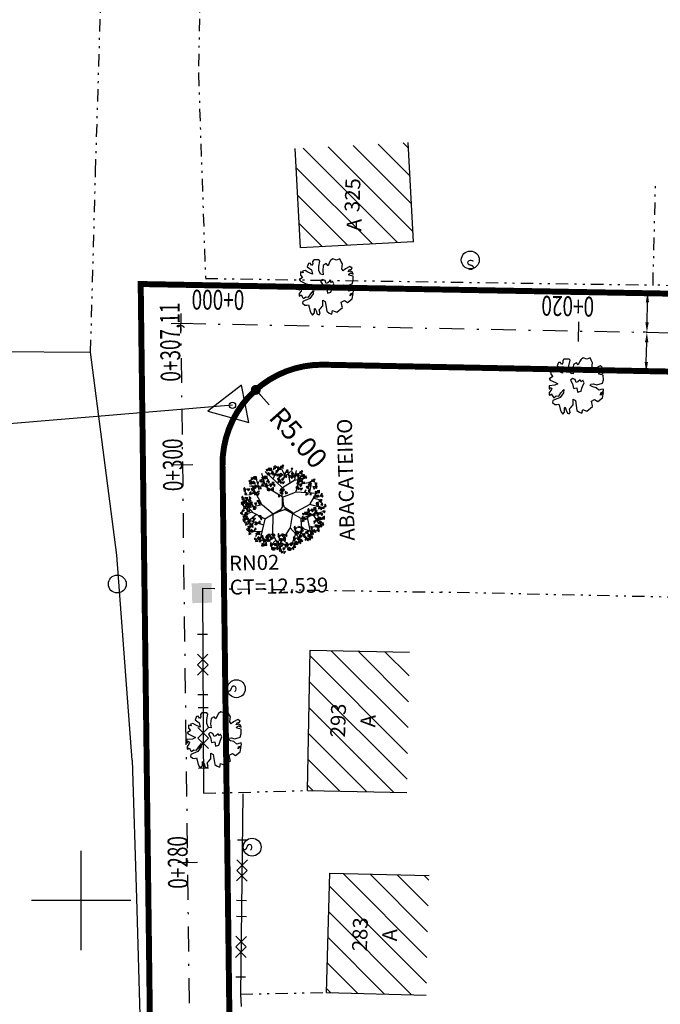
# Model space of a CAD drawing. Extents: x 4398 to 5537, y 4723 to 5915.
# Drawn here: x 4997 to 5029, y 5245 to 5294 of the extents above; entities that cross this region are included whole.
import ezdxf
from ezdxf.enums import TextEntityAlignment as Align

# ---------------------------------------------------------------- set-up
doc = ezdxf.new("R2010")
doc.units = 0
doc.header["$LTSCALE"] = 2.5
doc.header["$MEASUREMENT"] = 0
doc.linetypes.add('DASHDOT', pattern=[1, 0.5, -0.25, 0, -0.25])
doc.linetypes.add('DIVIDE2', pattern=[0.625, 0.25, -0.125, 0, -0.125, 0, -0.125])
doc.layers.get('0').update_dxf_attribs({"linetype": 'CONTINUOUS'})
doc.layers.get('DEFPOINTS').update_dxf_attribs({"linetype": 'CONTINUOUS'})
for name, color, linetype in [('503-BC-2$0$ARVORES', 3, 'CONTINUOUS'), ('503-BC-2$0$CEA', 7, '503-BC-2$0$CERCA'), ('503-BC-2$0$EA', 13, 'CONTINUOUS'), ('503-BC-2$0$GRA', 1, 'CONTINUOUS'), ('503-BC-2$0$MARCOS', 7, 'CONTINUOUS'), ('503-BC-2$0$MU', 11, 'DIVIDE2'), ('503-BC-2$0$MURO', 11, 'DIVIDE2'), ('503-BC-2$0$POSTES', 7, 'CONTINUOUS'), ('503-BC-2$0$PVS', 2, 'CONTINUOUS'), ('BLOCO-DE-CONCRETO', 14, 'CONTINUOUS'), ('COORD', 11, 'CONTINUOUS'), ('EXPROJ', 3, 'DASHDOT'), ('HACH-EA', 7, 'CONTINUOUS'), ('MEDIDAS', 1, 'CONTINUOUS'), ('MFPROJ', 6, 'CONTINUOUS'), ('STALBL', 2, 'CONTINUOUS'), ('TEXTO', 1, 'CONTINUOUS'), ('TXT', 7, 'CONTINUOUS')]:
    doc.layers.add(name, color=color, linetype=linetype)
doc.styles.add('2MM', font='simplex.shx', dxfattribs={"height": 0.4})
doc.styles.add('503-BC-2$0$R', font='ROMANS.SHX', dxfattribs={"height": 0.75})
doc.styles.add('503-BC-2$0$R6', font='ROMANS.SHX', dxfattribs={"height": 0.75})
doc.styles.add('503-BC-2$0$STANDARD', font='txt')
doc.styles.add('SN0', font='ROMAND', dxfattribs={"width": 4e-06})
doc.styles.get("Standard").update_dxf_attribs({"font": 'simplex.shx'})
doc.linetypes.add('503-BC-2$0$CERCA', pattern='A,0.34,-0.05,["X",503-BC-2$0$STANDARD,S=0.1,R=0,X=-0.05,Y=-0.05],-0.05', length=0.44)
doc.dimstyles.get("Standard").update_dxf_attribs({"dimtxt": 0.18, "dimasz": 0.18, "dimexe": 0.18, "dimexo": 0.0625, "dimgap": 0.09, "dimtad": 0, "dimtih": 1, "dimtoh": 1, "dimdec": 4, "dimzin": 0, "dimtxsty": 'STANDARD', "dimcen": 0.09, "dimazin": 3, "dimtfac": 1, "dimtdec": 4, "dimtofl": 0, "dimtmove": 0, "dimatfit": 3, "dimtolj": 1, "dimtzin": 0})

# ---------------------------------------------------------------- blocks, each defined once
blk = doc.blocks.new('503-BC-2$0$STA')
for p, q in [((-0.0041, 0.0997), (-0.0791, -0.0503)), ((0.0709, -0.0503), (-0.0041, 0.0997)), ((-0.0791, -0.0503), (0.0709, -0.0503))]:
    blk.add_line(p, q)
blk.add_circle((0, 0), 0.0125)
blk = doc.blocks.new('503-BC-2$0$AR4')
at = {"linetype": 'CONTINUOUS'}
for p, q in [((-0.001978, 0.002302), (-0.001988, 0.0021)), ((-0.001988, 0.0021), (-0.001956, 0.00192)), ((-0.001778, 0.002527), (-0.001978, 0.002302)), ((-0.001579, 0.002493), (-0.001778, 0.002527)), ((-0.001317, 0.001762), (-0.001579, 0.002493)), ((-0.001222, 0.002471), (-0.001306, 0.002392)), ((-0.001306, 0.002392), (-0.001138, 0.002156)), ((-0.000907, 0.002639), (-0.001222, 0.002471)), ((-0.001138, 0.002156), (-0.00117, 0.001897)), ((-0.000771, 0.002842), (-0.001044, 0.002842)), ((-0.001044, 0.002842), (-0.001002, 0.002695)), ((-0.001002, 0.002695), (-0.000907, 0.002639)), ((-0.00054, 0.002639), (-0.000771, 0.002842)), ((-0.000362, 0.002572), (-0.00054, 0.002639)), ((-0.000089, 0.002842), (-0.000404, 0.002842)), ((-0.000404, 0.002842), (-0.000404, 0.002774)), ((-0.000404, 0.002774), (-0.000257, 0.002718)), ((-0.000257, 0.002718), (-0.000362, 0.002572)), ((-0.000058, 0.002279), (-0.000089, 0.002842)), ((0.000089, 0.001953), (-0.000058, 0.002279)), ((0.000226, 0.002178), (0.000089, 0.001953)), ((0.000477, 0.002707), (0.000226, 0.002178)), ((0.000645, 0.002808), (0.000477, 0.002707)), ((0.000656, 0.002695), (0.000645, 0.002808)), ((0.000813, 0.002459), (0.000656, 0.002695)), ((0.001065, 0.002639), (0.000813, 0.002459)), ((0.00138, 0.00265), (0.001065, 0.002639)), ((0.001275, 0.00237), (0.00138, 0.00265)), ((0.001464, 0.002437), (0.001275, 0.00237)), ((0.001338, 0.001908), (0.001506, 0.002189)), ((0.001506, 0.002189), (0.001464, 0.002437)), ((-0.002848, 0.001639), (-0.002985, 0.001537)), ((-0.002985, 0.001537), (-0.002775, 0.001347)), ((-0.00289, 0.001054), (-0.002964, 0.000874)), ((-0.002576, 0.001167), (-0.00289, 0.001054)), ((-0.002607, 0.001762), (-0.002848, 0.001639)), ((-0.002775, 0.001347), (-0.002366, 0.001335)), ((-0.002187, 0.001852), (-0.002607, 0.001762)), ((-0.002292, 0.001279), (-0.002576, 0.001167)), ((-0.002366, 0.001335), (-0.002292, 0.001279)), ((-0.001956, 0.00192), (-0.002187, 0.001852)), ((-0.000844, 0.001425), (-0.001317, 0.001762)), ((-0.00117, 0.001897), (-0.000844, 0.001672)), ((-0.000844, 0.001672), (-0.000509, 0.00138)), ((-0.000509, 0.00138), (-0.000844, 0.001425)), ((0.001128, 0.001459), (0.001338, 0.001908)), ((0.001558, 0.001549), (0.001128, 0.001459)), ((0.001883, 0.001976), (0.001558, 0.001549)), ((0.002208, 0.00183), (0.001883, 0.001976)), ((0.002009, 0.001526), (0.00223, 0.00165)), ((0.002177, 0.001391), (0.002009, 0.001526)), ((0.002418, 0.001403), (0.002177, 0.001391)), ((0.00223, 0.00165), (0.002208, 0.00183)), ((0.002555, 0.001279), (0.002418, 0.001403)), ((0.002544, 0.000773), (0.002555, 0.001279)), ((-0.002964, 0.000874), (-0.002838, 0.000773)), ((-0.002838, 0.000773), (-0.002471, 0.000852)), ((-0.002639, 0.000099), (-0.002817, -0.000137)), ((-0.001652, 0.000222), (-0.002639, 0.000099)), ((-0.002471, 0.000852), (-0.002345, 0.000706)), ((-0.002345, 0.000706), (-0.002082, 0.00047)), ((-0.002082, 0.00047), (-0.001516, 0.000458)), ((-0.001516, 0.000458), (-0.001652, 0.000222)), ((-0.000383, 0.000042), (-0.000803, -0.000014)), ((-0.000246, 0.000413), (-0.000425, 0.000369)), ((-0.000425, 0.000369), (-0.000383, 0.000042)), ((0.000058, 0.00047), (-0.000246, 0.000413)), ((0.000404, 0.000661), (0.000058, 0.00047)), ((0.000163, 0.000099), (0.000456, 0.0002)), ((0.000215, -0.00007), (0.000163, 0.000099)), ((0.000582, 0.000481), (0.000404, 0.000661)), ((0.000456, 0.0002), (0.000582, 0.000481)), ((0.001044, 0.00038), (0.001097, 0.000638)), ((0.001443, 0.000413), (0.001044, 0.00038)), ((0.001097, 0.000638), (0.001485, 0.000796)), ((0.001988, 0.000335), (0.001443, 0.000413)), ((0.001485, 0.000796), (0.001873, 0.000796)), ((0.001873, 0.000796), (0.002429, 0.000672)), ((0.001936, -0.000137), (0.002156, 0.000031)), ((0.002156, 0.000031), (0.001988, 0.000335)), ((0.002429, 0.000672), (0.002544, 0.000773)), ((-0.002817, -0.000137), (-0.002943, -0.000396)), ((-0.002943, -0.000396), (-0.002576, -0.000486)), ((-0.002649, -0.000643), (-0.002754, -0.000902)), ((-0.002754, -0.000902), (-0.002292, -0.001486)), ((-0.002576, -0.000486), (-0.002649, -0.000643)), ((-0.000803, -0.000014), (-0.000719, -0.000373)), ((-0.000719, -0.000373), (-0.000425, -0.000452)), ((-0.000425, -0.000452), (-0.000236, -0.000531)), ((-0.000236, -0.000531), (0.0001, -0.000677)), ((0.0001, -0.000677), (0.000394, -0.000553)), ((0.000415, -0.000306), (0.000215, -0.00007)), ((0.000236, -0.000407), (0.000415, -0.000306)), ((0.000394, -0.000553), (0.000236, -0.000407)), ((0.00224, -0.000272), (0.001936, -0.000137)), ((0.00245, -0.000407), (0.00224, -0.000272)), ((0.002628, -0.000643), (0.00245, -0.000407)), ((0.002481, -0.001003), (0.002628, -0.000643)), ((-0.002292, -0.001486), (-0.002208, -0.001475)), ((-0.002208, -0.001475), (-0.001757, -0.001385)), ((-0.0016, -0.0017), (-0.001789, -0.002015)), ((-0.001757, -0.001385), (-0.0016, -0.0017)), ((-0.000666, -0.002161), (-0.000404, -0.00188)), ((-0.000404, -0.00188), (-0.000299, -0.001554)), ((-0.000299, -0.001554), (-0.000152, -0.001306)), ((-0.000152, -0.001306), (-0.000047, -0.001374)), ((-0.000005, -0.001632), (-0.000131, -0.00197)), ((-0.000131, -0.00197), (0.000047, -0.00252)), ((-0.000047, -0.001374), (-0.000005, -0.001632)), ((0.00139, -0.001644), (0.00159, -0.00152)), ((0.001579, -0.001891), (0.00139, -0.001644)), ((0.001799, -0.002329), (0.001579, -0.001891)), ((0.00159, -0.00152), (0.001873, -0.001554)), ((0.001873, -0.001554), (0.002114, -0.001587)), ((0.002114, -0.001587), (0.002366, -0.001441)), ((0.002366, -0.001441), (0.002607, -0.001351)), ((0.002607, -0.001351), (0.002481, -0.001003)), ((-0.001789, -0.002015), (-0.001442, -0.002487)), ((-0.001442, -0.002487), (-0.000897, -0.00261)), ((-0.000928, -0.002509), (-0.001149, -0.002295)), ((-0.001149, -0.002295), (-0.000928, -0.002329)), ((-0.000928, -0.002329), (-0.000844, -0.002554)), ((-0.000897, -0.00261), (-0.000928, -0.002509)), ((-0.000844, -0.002554), (-0.000719, -0.002633)), ((-0.000719, -0.002633), (-0.000551, -0.00261)), ((-0.000593, -0.002363), (-0.000666, -0.002161)), ((-0.000551, -0.00261), (-0.000593, -0.002363)), ((0.000047, -0.00252), (0.000383, -0.002633)), ((0.000383, -0.002633), (0.000845, -0.002633)), ((0.000845, -0.002633), (0.000939, -0.002194)), ((0.000939, -0.002194), (0.001033, -0.002194)), ((0.00118, -0.002374), (0.001023, -0.002633)), ((0.001023, -0.002633), (0.001275, -0.002543)), ((0.001033, -0.002194), (0.00118, -0.002374)), ((0.001275, -0.002543), (0.001348, -0.002352)), ((0.001348, -0.002352), (0.001296, -0.002161)), ((0.001296, -0.002161), (0.001485, -0.002251)), ((0.001485, -0.002251), (0.001506, -0.002352)), ((0.001506, -0.002352), (0.001495, -0.002464)), ((0.001495, -0.002464), (0.001632, -0.002554)), ((0.001632, -0.002554), (0.001799, -0.002329))]:
    blk.add_line(p, q, dxfattribs=at)
blk = doc.blocks.new('503-BC-2$0$ARV1')
at = {"color": 32}
for p, q in [((-0.000324, 0.003158), (-0.000607, 0.004055)), ((-0.00229, 0.002228), (-0.002297, 0.003241)), ((-0.001681, 0.001988), (-0.001033, 0.003829)), ((-0.000568, 0.002691), (-0.001406, 0.003735)), ((-0.001036, 0.001871), (-0.000324, 0.003158)), ((-0.000314, 0.003103), (0.000469, 0.00382)), ((0.000375, 0.002095), (0.000013, 0.003944)), ((0.000226, 0.002946), (0.001028, 0.003593)), ((0.000406, 0.002153), (0.002346, 0.003089)), ((0.001603, 0.002783), (0.001403, 0.003463)), ((0.002213, 0.001761), (0.002285, 0.003336)), ((-0.002532, 0.001129), (-0.003517, 0.00213)), ((-0.000575, 0.001036), (0.000359, 0.002086)), ((0.002178, 0.001706), (0.003538, 0.002058)), ((0.002267, 0.002447), (0.002937, 0.002632)), ((-0.002598, 0.001131), (-0.003997, 0.000406)), ((-0.003219, 0.000835), (-0.003714, 0.001323)), ((-0.0006, 0.001042), (-0.002607, 0.001148)), ((-0.000567, 0.001022), (-0.000312, 0.000464)), ((0.001137, 0.000075), (0.002232, 0.001761)), ((0.003361, 0.000723), (0.003802, 0.001094)), ((-0.002033, -0.00063), (-0.003815, 0.000583)), ((-0.003178, 0.000092), (-0.003667, -0.000421)), ((-0.000312, 0.000464), (-0.000174, -0.000052)), ((0.000181, 0.000071), (-0.000076, 0.000216)), ((0.000398, -0.000052), (0.001165, 0.000009)), ((0.00112, 0.000058), (0.001561, -0.001277)), ((0.002073, 0.000038), (0.002832, -0.001221)), ((0.002497, 0.000539), (0.003767, -0.000943)), ((0.003009, 0.000946), (0.00389, 0.000446)), ((0.003238, -0.000276), (0.003979, 0.000094)), ((-0.00263, -0.001182), (-0.003591, -0.000811)), ((-0.001967, -0.000628), (-0.003387, -0.001865)), ((-0.000575, -0.000921), (-0.001952, -0.000636)), ((-0.000569, -0.000945), (0.000344, -0.002736)), ((-0.000174, -0.000052), (-0.000135, -0.00028)), ((0.00255, -0.000776), (0.003873, -0.000573)), ((-0.002497, -0.001728), (-0.003509, -0.001409)), ((-0.002538, -0.001765), (-0.003174, -0.002458)), ((-0.001069, -0.001737), (-0.002538, -0.001765)), ((-0.002012, -0.001743), (-0.002498, -0.00299)), ((0.001596, -0.001351), (0.001437, -0.0035)), ((0.001561, -0.001295), (0.003343, -0.001906)), ((0.002373, -0.001591), (0.002532, -0.00261)), ((0.002779, -0.001203), (0.003009, -0.002239)), ((0.002832, -0.001221), (0.00375, -0.001424)), ((-0.000847, -0.002355), (-0.002766, -0.002714)), ((-0.001923, -0.002589), (-0.001973, -0.003416)), ((0.000323, -0.002662), (-0.000052, -0.004015)), ((0.000353, -0.00272), (0.001681, -0.003569)), ((0.001544, -0.002703), (0.002232, -0.002869)), ((-0.00075, -0.003001), (-0.001624, -0.003515)), ((0.00092, -0.00311), (0.000745, -0.003782))]:
    blk.add_line(p, q, dxfattribs=at)
for p, q in [((-0.001346, 0.003038), (-0.002037, 0.003494)), ((-0.002273, 0.002644), (-0.002814, 0.002841)), ((-0.001119, -0.003195), (-0.001019, -0.003763))]:
    blk.add_line(p, q)
for points in [[(-0.000953, 0.003813), (-0.00103, 0.004078), (-0.001245, 0.004036)], [(-0.000759, 0.003838), (-0.000699, 0.004077), (-0.000843, 0.004024)], [(-0.000317, 0.004121), (-0.000388, 0.004342), (-0.000554, 0.004111)], [(-0.00011, 0.003887), (-0.000116, 0.004113), (-0.000259, 0.004155)], [(0.00029, 0.003925), (0.000066, 0.003982), (0.000173, 0.003719)], [(0.000599, 0.003976), (0.000404, 0.004092), (0.000292, 0.003992)], [(0.000746, 0.003952), (0.000669, 0.004217), (0.000454, 0.004174)], [(0.000878, 0.00401), (0.000604, 0.004042), (0.000559, 0.003828)], [(0.000999, 0.004147), (0.000921, 0.004078), (0.001133, 0.003865)], [(0.001167, 0.004163), (0.001162, 0.004001), (0.001307, 0.004068)], [(-0.003114, 0.002803), (-0.002907, 0.002937), (-0.003048, 0.002997)], [(-0.002515, 0.003288), (-0.002392, 0.003487), (-0.002563, 0.003532)], [(-0.002388, 0.003149), (-0.002269, 0.003542), (-0.002274, 0.003114)], [(-0.00224, 0.003218), (-0.002051, 0.003532), (-0.002335, 0.003308)], [(-0.002236, 0.003089), (-0.002075, 0.003258), (-0.002269, 0.003333)], [(-0.002013, 0.002771), (-0.00195, 0.002855), (-0.002202, 0.003019)], [(-0.001946, 0.003447), (-0.002022, 0.003731), (-0.002197, 0.003532)], [(-0.001861, 0.003382), (-0.001762, 0.003591), (-0.002041, 0.003536)], [(-0.001914, 0.003418), (-0.001709, 0.003457), (-0.001752, 0.003233)], [(-0.001591, 0.003114), (-0.001889, 0.003114), (-0.00162, 0.003278)], [(-0.001408, 0.003786), (-0.001633, 0.003844), (-0.001525, 0.00358)], [(-0.001403, 0.003261), (-0.001574, 0.003439), (-0.001605, 0.003289)], [(-0.001175, 0.003446), (-0.001519, 0.003571), (-0.001245, 0.003336)], [(-0.0011, 0.003838), (-0.001295, 0.003953), (-0.001407, 0.003854)], [(-0.001049, 0.003475), (-0.001245, 0.003601), (-0.001282, 0.003395)], [(-0.001115, 0.003097), (-0.001193, 0.003028), (-0.000981, 0.002815)], [(-0.000779, 0.003754), (-0.000874, 0.0038), (-0.000987, 0.003522)], [(-0.000947, 0.003113), (-0.000952, 0.002951), (-0.000807, 0.003018)], [(-0.00073, 0.003606), (-0.000776, 0.003835), (-0.000932, 0.003751)], [(-0.000542, 0.003591), (-0.000724, 0.003959), (-0.000435, 0.003644)], [(-0.00039, 0.003651), (-0.000388, 0.003884), (-0.000581, 0.003806)], [(-0.00001, 0.003571), (-0.000022, 0.003675), (-0.000318, 0.003623)], [(-0.000093, 0.003424), (-0.000223, 0.003522), (-0.000252, 0.003365)], [(-0.000069, 0.002986), (0.000223, 0.002925), (-0.000074, 0.00282)], [(0.000243, 0.003829), (-0.000021, 0.0037), (0.000208, 0.003566)], [(0.000213, 0.002973), (0.000031, 0.002838), (0.000079, 0.002697)], [(0.00062, 0.003453), (0.000212, 0.003494), (0.000632, 0.003572)], [(0.000508, 0.003302), (0.000289, 0.003384), (0.000278, 0.003208)], [(0.00065, 0.003614), (0.000453, 0.003739), (0.000417, 0.003534)], [(0.000582, 0.003252), (0.000577, 0.00309), (0.000722, 0.003156)], [(0.000798, 0.003884), (0.000616, 0.003749), (0.000664, 0.003608)], [(0.000919, 0.003893), (0.000825, 0.003939), (0.000712, 0.00366)], [(0.000795, 0.003499), (0.000811, 0.003205), (0.001024, 0.003364)], [(0.001, 0.003745), (0.000848, 0.003687), (0.000966, 0.003579)], [(0.001152, 0.00379), (0.00096, 0.003658), (0.001135, 0.003544)], [(0.001211, 0.003381), (0.00098, 0.003292), (0.001107, 0.003205)], [(0.001728, 0.003792), (0.001453, 0.003824), (0.001408, 0.003609)], [(0.001575, 0.003362), (0.001434, 0.003177), (0.001719, 0.003174)], [(0.001822, 0.002902), (0.001572, 0.003057), (0.001581, 0.002792)], [(0.001849, 0.003929), (0.00177, 0.003859), (0.001982, 0.003647)], [(0.002001, 0.003572), (0.001809, 0.003439), (0.001984, 0.003326)], [(0.00206, 0.003163), (0.001829, 0.003074), (0.001956, 0.002987)], [(0.001866, 0.002902), (0.001988, 0.003071), (0.00211, 0.002879)], [(0.002017, 0.003945), (0.002011, 0.003783), (0.002156, 0.003849)], [(0.002309, 0.002902), (0.002091, 0.002698), (0.002176, 0.003001)], [(0.002463, 0.002812), (0.002582, 0.003205), (0.002577, 0.002777)], [(0.002474, 0.00314), (0.002681, 0.003274), (0.002539, 0.003334)], [(0.002611, 0.002881), (0.0028, 0.003195), (0.002516, 0.002971)], [(0.002615, 0.002752), (0.002776, 0.002921), (0.002582, 0.002996)], [(0.002905, 0.00311), (0.002829, 0.003394), (0.002653, 0.003195)], [(0.002937, 0.003081), (0.003142, 0.00312), (0.003099, 0.002896)], [(0.002981, 0.002733), (0.003131, 0.002902), (0.003055, 0.00303)], [(-0.003789, 0.002253), (-0.003497, 0.002192), (-0.003794, 0.002087)], [(-0.003535, 0.00189), (-0.003743, 0.001894), (-0.003656, 0.002104)], [(-0.003506, 0.00224), (-0.003688, 0.002105), (-0.00364, 0.001963)], [(-0.003175, 0.002018), (-0.003424, 0.00175), (-0.0031, 0.001911)], [(-0.003305, 0.002503), (-0.003383, 0.002433), (-0.003171, 0.002221)], [(-0.003152, 0.002146), (-0.003344, 0.002014), (-0.00317, 0.0019)], [(-0.003252, 0.002614), (-0.003129, 0.002813), (-0.0033, 0.002858)], [(-0.003016, 0.002056), (-0.003212, 0.001695), (-0.00312, 0.002113)], [(-0.003137, 0.002519), (-0.003143, 0.002357), (-0.002997, 0.002423)], [(-0.003124, 0.002475), (-0.003006, 0.002868), (-0.00301, 0.00244)], [(-0.002911, 0.002046), (-0.002939, 0.002207), (-0.003067, 0.002111)], [(-0.002972, 0.002415), (-0.002812, 0.002584), (-0.003006, 0.002659)], [(-0.00275, 0.002097), (-0.002687, 0.002181), (-0.002939, 0.002345)], [(-0.002651, 0.002744), (-0.002446, 0.002783), (-0.002488, 0.002559)], [(-0.002328, 0.00244), (-0.002626, 0.00244), (-0.002357, 0.002604)], [(-0.001599, 0.002847), (-0.001307, 0.002786), (-0.001604, 0.002681)], [(-0.001389, 0.00253), (-0.001529, 0.002346), (-0.001244, 0.002342)], [(-0.001316, 0.002834), (-0.001498, 0.002699), (-0.00145, 0.002558)], [(-0.000903, 0.002331), (-0.001134, 0.002242), (-0.001007, 0.002155)], [(-0.00073, 0.002488), (-0.000891, 0.002318), (-0.000733, 0.002239)], [(0.000567, 0.002879), (0.000375, 0.002747), (0.00055, 0.002633)], [(0.000626, 0.00247), (0.000395, 0.002381), (0.000522, 0.002294)], [(0.000799, 0.002627), (0.000638, 0.002457), (0.000796, 0.002378)], [(0.001516, 0.002397), (0.001469, 0.002626), (0.001314, 0.002542)], [(0.001487, 0.002629), (0.001547, 0.002869), (0.001403, 0.002815)], [(0.001704, 0.002382), (0.001521, 0.00275), (0.001811, 0.002435)], [(0.002235, 0.002362), (0.002224, 0.002467), (0.001928, 0.002415)], [(0.002136, 0.002678), (0.00213, 0.002905), (0.001987, 0.002947)], [(0.002153, 0.002216), (0.002023, 0.002313), (0.001994, 0.002156)], [(0.002193, 0.00254), (0.002377, 0.002746), (0.002227, 0.002906)], [(0.002355, 0.001881), (0.002478, 0.00208), (0.002307, 0.002125)], [(0.002677, 0.002383), (0.002649, 0.002543), (0.00252, 0.002448)], [(0.00263, 0.001811), (0.002819, 0.002125), (0.002535, 0.001901)], [(0.002924, 0.00204), (0.002848, 0.002324), (0.002672, 0.002125)], [(0.002928, 0.002593), (0.003203, 0.002617), (0.003203, 0.002837)], [(0.002956, 0.002011), (0.003161, 0.00205), (0.003118, 0.001826)], [(0.00326, 0.002777), (0.002962, 0.002777), (0.003231, 0.002941)], [(-0.004204, 0.001144), (-0.003912, 0.001083), (-0.004209, 0.000978)], [(-0.003841, 0.001256), (-0.004115, 0.001289), (-0.00416, 0.001074)], [(-0.003921, 0.00113), (-0.004103, 0.000996), (-0.004055, 0.000854)], [(-0.00372, 0.001393), (-0.003799, 0.001324), (-0.003586, 0.001112)], [(-0.003568, 0.001037), (-0.00376, 0.000904), (-0.003585, 0.000791)], [(-0.003579, 0.001936), (-0.003719, 0.001751), (-0.003435, 0.001748)], [(-0.003552, 0.00141), (-0.003558, 0.001247), (-0.003412, 0.001314)], [(-0.003251, 0.001342), (-0.003192, 0.001581), (-0.003336, 0.001528)], [(-0.003093, 0.001737), (-0.003324, 0.001648), (-0.003197, 0.001561)], [(-0.003035, 0.001095), (-0.003217, 0.001463), (-0.002928, 0.001148)], [(-0.002916, 0.001614), (-0.003166, 0.00177), (-0.003158, 0.001504)], [(-0.002882, 0.001155), (-0.002881, 0.001388), (-0.003074, 0.00131)], [(-0.00281, 0.001625), (-0.00288, 0.001846), (-0.003047, 0.001615)], [(-0.002873, 0.001615), (-0.00275, 0.001784), (-0.002628, 0.001591)], [(-0.002503, 0.001075), (-0.002514, 0.001179), (-0.00281, 0.001127)], [(-0.002603, 0.001391), (-0.002608, 0.001617), (-0.002752, 0.001659)], [(-0.002586, 0.000928), (-0.002715, 0.001026), (-0.002744, 0.000869)], [(0.002105, 0.001553), (0.001831, 0.001585), (0.001786, 0.001371)], [(0.001952, 0.001123), (0.001812, 0.000939), (0.002096, 0.000935)], [(0.002025, 0.001427), (0.001842, 0.001292), (0.00189, 0.001151)], [(0.002226, 0.00169), (0.002147, 0.001621), (0.00236, 0.001408)], [(0.002378, 0.001333), (0.002186, 0.001201), (0.002361, 0.001088)], [(0.002515, 0.001243), (0.002318, 0.000883), (0.00241, 0.0013)], [(0.002394, 0.001706), (0.002388, 0.001544), (0.002534, 0.001611)], [(0.002611, 0.001081), (0.00245, 0.000911), (0.002608, 0.000832)], [(0.002696, 0.001313), (0.002668, 0.001473), (0.002539, 0.001378)], [(0.002857, 0.001364), (0.002919, 0.001448), (0.002668, 0.001612)], [(0.002947, 0.001523), (0.003222, 0.001547), (0.003222, 0.001767)], [(0.003279, 0.001707), (0.002981, 0.001707), (0.00325, 0.001871)], [(0.003, 0.001663), (0.00315, 0.001832), (0.003074, 0.00196)], [(0.003441, 0.001356), (0.00363, 0.001669), (0.003346, 0.001445)], [(0.003507, 0.000858), (0.003479, 0.001018), (0.003351, 0.000923)], [(0.003446, 0.001226), (0.003607, 0.001395), (0.003412, 0.00147)], [(0.003668, 0.000908), (0.003731, 0.000992), (0.003479, 0.001157)], [(0.003759, 0.001067), (0.004033, 0.001092), (0.004033, 0.001311)], [(0.003767, 0.001555), (0.003972, 0.001594), (0.00393, 0.00137)], [(0.00409, 0.001252), (0.003792, 0.001252), (0.004061, 0.001415)], [(0.003811, 0.001207), (0.003962, 0.001376), (0.003886, 0.001505)], [(-0.004373, -0.000138), (-0.004419, 0.000091), (-0.004575, 0.000007)], [(-0.004402, 0.000094), (-0.004342, 0.000333), (-0.004486, 0.00028)], [(-0.004067, 0.000366), (-0.004316, 0.000522), (-0.004308, 0.000256)], [(-0.004033, -0.000093), (-0.004031, 0.00014), (-0.004224, 0.000062)], [(-0.00396, 0.000377), (-0.004031, 0.000598), (-0.004197, 0.000367)], [(-0.003994, 0.000827), (-0.004134, 0.000642), (-0.00385, 0.000638)], [(-0.003753, 0.000143), (-0.003759, 0.000369), (-0.003902, 0.000411)], [(-0.00359, 0.000909), (-0.003839, 0.000641), (-0.003515, 0.000802)], [(-0.003508, 0.000627), (-0.003739, 0.000539), (-0.003613, 0.000451)], [(-0.003696, 0.000005), (-0.003512, 0.000211), (-0.003662, 0.000371)], [(-0.003335, 0.000784), (-0.003496, 0.000615), (-0.003338, 0.000536)], [(-0.002954, 0.000464), (-0.003228, 0.000496), (-0.003273, 0.000282)], [(-0.003107, 0.000034), (-0.003247, -0.00015), (-0.002962, -0.000154)], [(-0.003034, 0.000338), (-0.003216, 0.000203), (-0.003168, 0.000062)], [(-0.002832, 0.000601), (-0.002911, 0.000532), (-0.002699, 0.000319)], [(-0.00268, 0.000244), (-0.002872, 0.000112), (-0.002697, -0.000001)], [(-0.002544, 0.000154), (-0.00274, -0.000206), (-0.002648, 0.000211)], [(-0.002665, 0.000617), (-0.00267, 0.000455), (-0.002525, 0.000522)], [(0.001107, 0.000382), (0.001248, 0.000302), (0.001256, 0.000462)], [(0.001431, 0.000196), (0.001459, -0.000035), (0.001641, 0.000067)], [(0.001574, 0.000275), (0.001802, -0.000065), (0.001475, 0.000209)], [(0.001762, 0.000286), (0.001838, 0.000064), (0.001981, 0.000168)], [(0.001821, 0.000059), (0.001793, -0.000186), (0.001929, -0.000114)], [(0.002437, 0.000924), (0.002207, 0.000835), (0.002333, 0.000748)], [(0.00263, -0.000198), (0.002583, 0.000032), (0.002428, -0.000053)], [(0.002601, 0.000034), (0.002661, 0.000274), (0.002517, 0.00022)], [(0.002936, 0.000307), (0.002686, 0.000463), (0.002695, 0.000197)], [(0.00297, -0.000152), (0.002972, 0.000081), (0.002779, 0.000003)], [(0.003043, 0.000318), (0.002972, 0.000538), (0.002806, 0.000307)], [(0.00325, 0.000084), (0.003244, 0.00031), (0.003101, 0.000352)], [(0.003423, 0.000307), (0.003205, 0.000103), (0.00329, 0.000407)], [(0.003422, 0.000376), (0.003376, 0.000606), (0.00322, 0.000521)], [(0.003307, -0.000054), (0.003491, 0.000152), (0.003341, 0.000312)], [(0.003393, 0.000608), (0.003453, 0.000848), (0.003309, 0.000795)], [(0.003762, 0.000422), (0.003764, 0.000655), (0.003571, 0.000577)], [(0.004068, 0.000208), (0.003991, 0.000473), (0.003775, 0.00043)], [(0.004142, 0.000342), (0.00413, 0.000446), (0.003834, 0.000394)], [(0.004042, 0.000658), (0.004036, 0.000884), (0.003893, 0.000926)], [(0.004059, 0.000195), (0.003929, 0.000293), (0.0039, 0.000136)], [(0.004241, 0.000149), (0.004147, 0.000195), (0.004033, -0.000084)], [(0.004099, 0.00052), (0.004283, 0.000726), (0.004133, 0.000886)], [(0.004321, 0.000001), (0.00417, -0.000057), (0.004288, -0.000165)], [(-0.004261, -0.00048), (-0.003969, -0.000541), (-0.004266, -0.000646)], [(-0.003898, -0.000368), (-0.004172, -0.000335), (-0.004217, -0.00055)], [(-0.004051, -0.000798), (-0.004191, -0.000982), (-0.003907, -0.000986)], [(-0.003978, -0.000494), (-0.00416, -0.000628), (-0.004112, -0.00077)], [(-0.003981, -0.000879), (-0.003965, -0.001172), (-0.003753, -0.001013)], [(-0.003653, -0.000173), (-0.003665, -0.000069), (-0.003961, -0.000121)], [(-0.003736, -0.00032), (-0.003866, -0.000222), (-0.003895, -0.000379)], [(-0.003777, -0.000231), (-0.003856, -0.0003), (-0.003643, -0.000513)], [(-0.003625, -0.000587), (-0.003817, -0.00072), (-0.003642, -0.000833)], [(-0.003488, -0.000678), (-0.003685, -0.001038), (-0.003593, -0.00062)], [(-0.003609, -0.000214), (-0.003615, -0.000377), (-0.003469, -0.00031)], [(-0.003191, -0.000945), (-0.003269, -0.001014), (-0.003057, -0.001227)], [(-0.003023, -0.000928), (-0.003028, -0.001091), (-0.002883, -0.001024)], [(-0.002621, -0.000165), (-0.002852, -0.000254), (-0.002725, -0.000341)], [(0.00142, -0.000279), (0.001519, -0.000489), (0.001654, -0.000238)], [(0.003225, -0.000807), (0.002961, -0.000936), (0.00319, -0.00107)], [(0.00335, -0.000232), (0.003338, -0.000128), (0.003042, -0.00018)], [(0.003273, -0.000711), (0.003048, -0.000654), (0.003156, -0.000917)], [(0.003267, -0.000379), (0.003137, -0.000281), (0.003108, -0.000439)], [(0.003506, -0.001051), (0.003162, -0.000926), (0.003436, -0.001162)], [(0.003581, -0.00066), (0.003386, -0.000544), (0.003274, -0.000644)], [(0.003633, -0.001022), (0.003436, -0.000897), (0.0034, -0.001102)], [(0.003618, -0.000344), (0.003446, -0.000166), (0.003415, -0.000316)], [(0.00383, -0.000442), (0.003611, -0.00036), (0.0036, -0.000536)], [(0.003982, -0.000891), (0.00383, -0.000949), (0.003948, -0.001057)], [(-0.003565, -0.000997), (-0.003796, -0.001085), (-0.00367, -0.001173)], [(-0.003675, -0.001194), (-0.003383, -0.001256), (-0.00368, -0.00136)], [(-0.003312, -0.001082), (-0.003586, -0.001049), (-0.003631, -0.001264)], [(-0.003465, -0.001512), (-0.003605, -0.001696), (-0.00332, -0.0017)], [(-0.003392, -0.001208), (-0.003574, -0.001342), (-0.003526, -0.001484)], [(-0.003395, -0.001593), (-0.003379, -0.001886), (-0.003166, -0.001727)], [(-0.003061, -0.001429), (-0.00331, -0.001697), (-0.002986, -0.001537)], [(-0.003038, -0.001301), (-0.00323, -0.001434), (-0.003055, -0.001547)], [(-0.002806, -0.001554), (-0.002967, -0.001724), (-0.002809, -0.001802)], [(-0.002596, -0.00215), (-0.002673, -0.001885), (-0.002888, -0.001927)], [(-0.002637, -0.001293), (-0.002345, -0.001354), (-0.002642, -0.001459)], [(-0.002274, -0.00118), (-0.002548, -0.001148), (-0.002593, -0.001363)], [(-0.002427, -0.00161), (-0.002567, -0.001795), (-0.002282, -0.001798)], [(-0.002354, -0.001306), (-0.002536, -0.001441), (-0.002488, -0.001582)], [(-0.002357, -0.001691), (-0.002341, -0.001985), (-0.002128, -0.001826)], [(-0.002153, -0.001043), (-0.002231, -0.001113), (-0.002019, -0.001325)], [(-0.001941, -0.001809), (-0.002172, -0.001898), (-0.002045, -0.001985)], [(-0.001864, -0.00149), (-0.00206, -0.001851), (-0.001968, -0.001433)], [(-0.001985, -0.001027), (-0.00199, -0.001189), (-0.001845, -0.001123)], [(-0.001345, -0.002121), (-0.001222, -0.001921), (-0.001393, -0.001877)], [(-0.001218, -0.002259), (-0.0011, -0.001867), (-0.001104, -0.002294)], [(-0.00107, -0.00219), (-0.000882, -0.001877), (-0.001165, -0.0021)], [(-0.000744, -0.001991), (-0.00054, -0.001952), (-0.000582, -0.002175)], [(0.00195, -0.001981), (0.001904, -0.001751), (0.001748, -0.001836)], [(0.001921, -0.001749), (0.001981, -0.001509), (0.001837, -0.001563)], [(0.002256, -0.001476), (0.002007, -0.001321), (0.002015, -0.001586)], [(0.00229, -0.001935), (0.002292, -0.001702), (0.002099, -0.00178)], [(0.00267, -0.002015), (0.002658, -0.001911), (0.002362, -0.001963)], [(0.00257, -0.001699), (0.002564, -0.001473), (0.002421, -0.001431)], [(0.002627, -0.001837), (0.002811, -0.001631), (0.002661, -0.001471)], [(0.002942, -0.001816), (0.002677, -0.001946), (0.002907, -0.002079)], [(0.002964, -0.001779), (0.002886, -0.001586), (0.003114, -0.001584)], [(0.003297, -0.001669), (0.003103, -0.001554), (0.002991, -0.001653)], [(0.003279, -0.001236), (0.003107, -0.001058), (0.003076, -0.001208)], [(0.003349, -0.002032), (0.003152, -0.001906), (0.003116, -0.002111)], [(0.003445, -0.001694), (0.003368, -0.001429), (0.003153, -0.001471)], [(0.003491, -0.001334), (0.003272, -0.001252), (0.003261, -0.001429)], [(0.003618, -0.001752), (0.003524, -0.001707), (0.003411, -0.001985)], [(0.003699, -0.001901), (0.003547, -0.001959), (0.003665, -0.002067)], [(-0.003099, -0.002272), (-0.003363, -0.002401), (-0.003134, -0.002535)], [(-0.003052, -0.002176), (-0.003276, -0.002119), (-0.003169, -0.002382)], [(-0.003046, -0.002701), (-0.003218, -0.002523), (-0.003249, -0.002674)], [(-0.002722, -0.002648), (-0.00313, -0.002607), (-0.00271, -0.002529)], [(-0.002834, -0.002799), (-0.003053, -0.002717), (-0.003064, -0.002894)], [(-0.002744, -0.002125), (-0.002938, -0.002009), (-0.00305, -0.002109)], [(-0.002692, -0.002487), (-0.002889, -0.002362), (-0.002925, -0.002567)], [(-0.002667, -0.003032), (-0.002544, -0.002832), (-0.002715, -0.002788)], [(-0.002423, -0.002208), (-0.002517, -0.002162), (-0.00263, -0.002441)], [(-0.00254, -0.003171), (-0.002421, -0.002778), (-0.002426, -0.003205)], [(-0.002529, -0.002843), (-0.002322, -0.002708), (-0.002464, -0.002649)], [(-0.002342, -0.002356), (-0.002494, -0.002414), (-0.002376, -0.002522)], [(-0.002392, -0.003101), (-0.002203, -0.002788), (-0.002487, -0.003012)], [(-0.002013, -0.002938), (-0.001914, -0.002728), (-0.002193, -0.002783)], [(-0.000844, -0.002638), (-0.000781, -0.002554), (-0.001032, -0.002389)], [(-0.000539, -0.002587), (-0.000813, -0.002555), (-0.000858, -0.00277)], [(-0.000619, -0.002713), (-0.000801, -0.002848), (-0.000753, -0.002989)], [(-0.000753, -0.002479), (-0.000478, -0.002454), (-0.000478, -0.002235)], [(-0.000421, -0.002294), (-0.000719, -0.002294), (-0.00045, -0.002131)], [(-0.0007, -0.002339), (-0.00055, -0.00217), (-0.000626, -0.002041)], [(-0.000417, -0.00245), (-0.000496, -0.002519), (-0.000284, -0.002732)], [(-0.000265, -0.002807), (-0.000457, -0.002939), (-0.000282, -0.003053)], [(-0.000129, -0.002897), (-0.000325, -0.003257), (-0.000233, -0.00284)], [(-0.000249, -0.002434), (-0.000255, -0.002596), (-0.00011, -0.00253)], [(0.001479, -0.002355), (0.001254, -0.002298), (0.001362, -0.002561)], [(0.001485, -0.00288), (0.001313, -0.002702), (0.001282, -0.002853)], [(0.001787, -0.002304), (0.001592, -0.002189), (0.001481, -0.002288)], [(0.001839, -0.002666), (0.001642, -0.002541), (0.001606, -0.002746)], [(0.002108, -0.002387), (0.002013, -0.002341), (0.0019, -0.00262)], [(0.002188, -0.002535), (0.002037, -0.002593), (0.002155, -0.002701)], [(0.002448, -0.002878), (0.002253, -0.002763), (0.002141, -0.002862)], [(0.00235, -0.002613), (0.002408, -0.002905), (0.002196, -0.002673)], [(0.002595, -0.002903), (0.002518, -0.002638), (0.002303, -0.00268)], [(0.002587, -0.002162), (0.002457, -0.002064), (0.002428, -0.002222)], [(0.002769, -0.002961), (0.002674, -0.002916), (0.002561, -0.003194)], [(0.003319, -0.002192), (0.002911, -0.002152), (0.003331, -0.002074)], [(0.003207, -0.002344), (0.002988, -0.002262), (0.002977, -0.002438)], [(-0.002326, -0.003599), (-0.002354, -0.003439), (-0.002483, -0.003534)], [(-0.002388, -0.003231), (-0.002227, -0.003062), (-0.002421, -0.002987)], [(-0.002165, -0.003549), (-0.002102, -0.003465), (-0.002354, -0.0033)], [(-0.001815, -0.003421), (-0.00208, -0.003551), (-0.001851, -0.003685)], [(-0.002075, -0.00339), (-0.0018, -0.003365), (-0.0018, -0.003146)], [(-0.001762, -0.00385), (-0.001934, -0.003673), (-0.001965, -0.003823)], [(-0.001438, -0.003797), (-0.001847, -0.003757), (-0.001426, -0.003679)], [(-0.00155, -0.003949), (-0.001769, -0.003867), (-0.00178, -0.004043)], [(-0.001408, -0.003637), (-0.001605, -0.003511), (-0.001641, -0.003717)], [(-0.001312, -0.003299), (-0.001389, -0.003034), (-0.001605, -0.003076)], [(-0.001139, -0.003357), (-0.001234, -0.003312), (-0.001347, -0.00359)], [(-0.001278, -0.003611), (-0.000987, -0.003672), (-0.001283, -0.003777)], [(-0.000916, -0.003498), (-0.00119, -0.003466), (-0.001235, -0.003681)], [(-0.001024, -0.003974), (-0.001233, -0.00397), (-0.001145, -0.00376)], [(-0.001059, -0.003506), (-0.00121, -0.003564), (-0.001092, -0.003672)], [(-0.001069, -0.003928), (-0.001209, -0.004113), (-0.000924, -0.004116)], [(-0.000996, -0.003624), (-0.001178, -0.003759), (-0.00113, -0.0039)], [(-0.000794, -0.003361), (-0.000873, -0.003431), (-0.000661, -0.003643)], [(-0.000642, -0.003718), (-0.000834, -0.00385), (-0.000659, -0.003964)], [(-0.000691, -0.003017), (-0.000832, -0.003202), (-0.000547, -0.003205)], [(-0.000627, -0.003345), (-0.000632, -0.003507), (-0.000487, -0.003441)], [(-0.000622, -0.003098), (-0.000606, -0.003392), (-0.000393, -0.003233)], [(-0.000206, -0.003216), (-0.000437, -0.003305), (-0.00031, -0.003392)], [(0.000016, -0.003699), (-0.000248, -0.003828), (-0.000019, -0.003962)], [(-0.000033, -0.003059), (-0.000194, -0.003229), (-0.000035, -0.003308)], [(0.000064, -0.003603), (-0.000161, -0.003546), (-0.000053, -0.003809)], [(0.00007, -0.004128), (-0.000102, -0.00395), (-0.000133, -0.004101)], [(0.000372, -0.003552), (0.000177, -0.003437), (0.000065, -0.003536)], [(0.000424, -0.003914), (0.000227, -0.003789), (0.000191, -0.003994)], [(0.000519, -0.003577), (0.000442, -0.003312), (0.000227, -0.003354)], [(0.000693, -0.003635), (0.000598, -0.003589), (0.000485, -0.003868)], [(0.000773, -0.003783), (0.000621, -0.003841), (0.000739, -0.003949)], [(0.000944, -0.003279), (0.001152, -0.003145), (0.00101, -0.003085)], [(0.001082, -0.003538), (0.00127, -0.003224), (0.000987, -0.003448)], [(0.001148, -0.004036), (0.00112, -0.003876), (0.000991, -0.003971)], [(0.001086, -0.003667), (0.001247, -0.003498), (0.001052, -0.003423)], [(0.001308, -0.003985), (0.001371, -0.003901), (0.00112, -0.003737)], [(0.001408, -0.003338), (0.001612, -0.003299), (0.00157, -0.003523)], [(0.001731, -0.003642), (0.001433, -0.003642), (0.001702, -0.003478)], [(0.002092, -0.003025), (0.001828, -0.003154), (0.002057, -0.003288)], [(0.002146, -0.003454), (0.001974, -0.003276), (0.001943, -0.003427)], [(0.002469, -0.003401), (0.002061, -0.003361), (0.002482, -0.003283)], [(0.002849, -0.003109), (0.002697, -0.003167), (0.002815, -0.003275)], [(-0.00041, -0.00397), (-0.000571, -0.00414), (-0.000413, -0.004219)], [(0.000282, -0.004227), (0.000063, -0.004144), (0.000051, -0.004321)]]:
    blk.add_lwpolyline(points, close=True)
for points in [[(-0.000106, 0.000187), (-0.001052, 0.001862), (-0.003325, 0.002465)], [(0.000149, 0.000075), (0.002073, 0.000058), (0.003732, 0.001724)], [(-0.000075, -0.000089), (-0.001052, -0.001747), (-0.000438, -0.004017)], [(-0.000509, -0.000962), (0.000062, -0.000135), (0.000377, -0.000052)]]:
    blk.add_lwpolyline(points, dxfattribs=at)
blk = doc.blocks.new('503-BC-2$0$RN')
blk.add_solid([(-0.001, -0.001), (0.001, -0.001), (-0.001, 0.001), (0.001, 0.001)])
at = {"style": '503-BC-2$0$R6'}
for tag, p in [('RN', (0.002733, -0.000716)), ('CT=', (0.002733, -0.003436))]:
    blk.add_attdef(tag, p, '', height=0.0015, dxfattribs=at)
blk = doc.blocks.new('503-BC-2$0$GRA')
for p, q in [((-0.003042, 0.000502), (-0.003042, -0.000498)), ((-0.001061, 0.00053), (0, -0.00053)), ((0, 0.00053), (-0.001061, -0.00053)), ((0.001061, 0.00053), (0, -0.00053)), ((0, 0.00053), (0.001061, -0.00053)), ((0.003036, 0.000502), (0.003036, -0.000498))]:
    blk.add_line(p, q)
blk = doc.blocks.new('503-BC-2$0$PVS')
blk.add_circle((0, 0), 0.0009)
at = {"color": 0, "style": '503-BC-2$0$STANDARD'}
blk.add_text('S', height=0.001, dxfattribs=at).set_placement((0, 0), align=Align.CENTER)
blk = doc.blocks.new('503-BC-2$0$PM')
blk.add_circle((0, 0), 0.0009)
blk = doc.blocks.new('LBL_TIC')
blk.add_line((0, -0.04165), (0, 0.04165))
blk = doc.blocks.new('_DOT')
at = {"color": 0, "linetype": 'BYBLOCK'}
blk.add_line((-0.5, 0), (-1, 0), dxfattribs=at)
at = {"color": 0, "linetype": 'BYBLOCK', "const_width": 0.5}
blk.add_lwpolyline([(-0.25, 0, 1), (0.25, 0, 1)], format="xyb", close=True, dxfattribs=at)
blk = doc.blocks.new('*D60')
at = {"color": 5, "linetype": 'BYBLOCK'}
blk.add_line((75.241, 334.682), (74.576, 335.429), dxfattribs=at)
at = {"layer": 'DEFPOINTS', "color": 0, "linetype": 'BYBLOCK'}
for p in [(74.576, 335.429), (77.902, 331.696)]:
    blk.add_point(p, dxfattribs=at)
at = {"color": 5, "linetype": 'BYBLOCK', "xscale": 0.5, "yscale": 0.5, "zscale": 0.5, "rotation": 131.7059821986411}
blk.add_blockref('_DOT', (74.576, 335.429), dxfattribs=at)
at = {"color": 2, "linetype": 'BYBLOCK', "insert": (76.72, 333.022), "char_height": 1, "attachment_point": 5, "rotation": 311.706}
blk.add_mtext('\\A1;R5.00', dxfattribs=at)

msp = doc.modelspace()

# ---------------------------------------------------------------- hatches: boundary and pattern name
at = {"layer": 'HACH-EA'}
h = msp.add_hatch(dxfattribs=at)
h.set_pattern_fill('ANSI31', color=256, scale=7.5, angle=90, style=0)
h.paths.add_polyline_path([(5016.452, 5288.134), (5010.771, 5287.824), (5011.043, 5282.832), (5016.725, 5283.142)])
h.paths.add_polyline_path([(5012.628, 5284.859), (5014.928, 5284.984), (5014.867, 5286.108), (5012.567, 5285.982)], flags=24)
h.paths.add_polyline_path([(5013.388, 5283.398), (5014.333, 5283.449), (5014.271, 5284.573), (5013.326, 5284.521)], flags=24)
h = msp.add_hatch(dxfattribs=at)
h.set_pattern_fill('ANSI31', color=256, scale=7.5, angle=90, style=0)
h.paths.add_polyline_path([(5016.522, 5262.491), (5016.381, 5255.437), (5011.382, 5255.537), (5011.523, 5262.591)])
h.paths.add_polyline_path([(5015.078, 5258.545), (5015.096, 5259.491), (5013.972, 5259.513), (5013.953, 5258.567)], flags=24)
h.paths.add_polyline_path([(5013.564, 5257.896), (5013.61, 5260.199), (5012.486, 5260.222), (5012.44, 5257.919)], flags=24)
h = msp.add_hatch(dxfattribs=at)
h.set_pattern_fill('ANSI31', color=256, scale=7.5, angle=90, style=0)
h.paths.add_polyline_path([(5017.503, 5251.255), (5017.348, 5245.247), (5012.35, 5245.375), (5012.504, 5251.383)])
h.paths.add_polyline_path([(5016.175, 5247.777), (5016.199, 5248.723), (5015.075, 5248.752), (5015.05, 5247.806)], flags=24)
h.paths.add_polyline_path([(5014.658, 5247.138), (5014.717, 5249.44), (5013.593, 5249.469), (5013.533, 5247.167)], flags=24)

# ---------------------------------------------------------------- linework, layer by layer
at = {"layer": '503-BC-2$0$CEA'}
for p, q in [((4983.265, 5277.705, 1163.16), (5000.48, 5277.583, 1163.16)), ((5001.792, 5267.372, 1163.16), (5000.48, 5277.583, 1163.16)), ((5002.564, 5257.056, 1163.16), (5001.792, 5267.372, 1163.16)), ((5002.564, 5257.056, 1163.16), (5002.782, 5250.117, 1163.16)), ((5002.782, 5250.117, 1163.16), (5003.267, 5234.246, 1163.16))]:
    msp.add_line(p, q, dxfattribs=at)
at = {"layer": '503-BC-2$0$EA'}
for p, q in [((5016.725, 5283.142, 1163.16), (5016.452, 5288.134, 1163.16)), ((5011.043, 5282.832, 1163.16), (5010.771, 5287.824, 1163.16)), ((5016.725, 5283.142, 1163.16), (5011.043, 5282.832, 1163.16)), ((5011.382, 5255.537, 1163.16), (5011.523, 5262.591, 1163.16)), ((5011.523, 5262.591, 1163.16), (5016.522, 5262.491, 1163.16)), ((5011.382, 5255.537, 1163.16), (5016.381, 5255.437, 1163.16)), ((5012.35, 5245.375, 1163.16), (5012.504, 5251.383, 1163.16)), ((5012.504, 5251.383, 1163.16), (5017.503, 5251.255, 1163.16)), ((5012.35, 5245.375, 1163.16), (5017.348, 5245.247, 1163.16))]:
    msp.add_line(p, q, dxfattribs=at)
at = {"layer": '503-BC-2$0$GRA'}
for p, q in [((5006.101, 5265.71, 1163.16), (5006.157, 5255.396, 1163.16)), ((5008.138, 5255.363, 1163.16), (5008.015, 5245.294, 1163.16))]:
    msp.add_line(p, q, dxfattribs=at)
at = {"layer": '503-BC-2$0$MU'}
for p, q in [((5028.763, 5280.962, 1163.16), (5028.891, 5285.96, 1163.16)), ((5031.803, 5280.884, 1163.16), (5028.763, 5280.962, 1163.16))]:
    msp.add_line(p, q, dxfattribs=at)
at = {"layer": '503-BC-2$0$MURO'}
for p, q in [((5000.731, 5286.663, 1163.16), (5001.188, 5301.751, 1163.16)), ((5006.086, 5301.401, 1163.16), (5005.902, 5291.583, 1163.16)), ((5005.902, 5291.583, 1163.16), (5006.256, 5281.292, 1163.16)), ((5000.48, 5277.583, 1163.16), (5000.731, 5286.663, 1163.16)), ((5006.256, 5281.292, 1163.16), (5028.763, 5280.962, 1163.16)), ((5006.101, 5265.71, 1163.16), (5018.132, 5265.511, 1163.16)), ((5030.104, 5265.25, 1163.16), (5018.132, 5265.511, 1163.16)), ((5006.157, 5255.396, 1163.16), (5011.382, 5255.537, 1163.16)), ((5008.015, 5245.294, 1163.16), (5012.35, 5245.375, 1163.16)), ((5008.015, 5245.294, 1163.16), (5008.919, 5225.355, 1163.16))]:
    msp.add_line(p, q, dxfattribs=at)
at = {"layer": 'COORD', "linetype": 'CONTINUOUS'}
for p, q in [((5000, 5247.5, 1153.515), (5000, 5252.5, 1153.515)), ((5002.5, 5250, 1153.515), (4997.5, 5250, 1153.515))]:
    msp.add_line(p, q, dxfattribs=at)
at = {"layer": 'EXPROJ', "elevation": 1153.515}
msp.add_lwpolyline([(4997.561, 4972.884), (4997.902, 4990.837, -0.076446), (4999.978, 5002.819), (5002.273, 5009.647, 0.063851), (5004.261, 5019.625), (5007.512, 5066.576, 0.020409), (5007.627, 5070.655), (5005.024, 5279.036), (5079.31, 5277.608)], format="xyb", dxfattribs=at)
at = {"layer": 'MEDIDAS', "linetype": 'BYBLOCK'}
for p, q in [((5028.428, 5280.586, 1153.515), (5028.311, 5280.589, 1153.515)), ((5028.463, 5279.086, 1153.515), (5028.482, 5280.085, 1153.515)), ((5028.392, 5278.587, 1153.515), (5028.274, 5278.589, 1153.515)), ((5028.392, 5278.587, 1153.515), (5028.274, 5278.589, 1153.515)), ((5028.427, 5277.086, 1153.515), (5028.445, 5278.086, 1153.515)), ((5028.356, 5276.587, 1153.515), (5028.238, 5276.589, 1153.515))]:
    msp.add_line(p, q, dxfattribs=at)
for p in [(5028.491, 5280.585, 1153.515), (5028.491, 5280.585, 1153.515), (5028.454, 5278.586, 1153.515), (5028.454, 5278.586, 1153.515), (5028.454, 5278.586, 1153.515), (5028.418, 5276.586, 1153.515)]:
    msp.add_point(p, dxfattribs=at)
for points in [[(5028.565, 5280.084, 1153.515), (5028.398, 5280.087, 1153.515), (5028.491, 5280.585, 1153.515)], [(5028.547, 5279.084, 1153.515), (5028.38, 5279.087, 1153.515), (5028.454, 5278.586, 1153.515)], [(5028.528, 5278.084, 1153.515), (5028.362, 5278.087, 1153.515), (5028.454, 5278.586, 1153.515)], [(5028.51, 5277.084, 1153.515), (5028.344, 5277.087, 1153.515), (5028.418, 5276.586, 1153.515)]]:
    msp.add_solid(points, dxfattribs=at)
at = {"layer": 'MFPROJ'}
msp.add_lwpolyline([(5000.377, 5010.284, 0.3, 0.3, 0.06385), (5002.266, 5019.763, 0.3, 0.3, 0), (5005.517, 5066.714, 0.3, 0.3, 0), (5005.628, 5070.63, 0.3, 0.3, 0), (5002.999, 5281.013, 0.3, 0.3, 0), (5073.387, 5279.732, 0.3, 0.3, 0.383865), (5075.422, 5281.783, 0, 0, 0)], format="xyseb", dxfattribs=at)
at = {"layer": 'MFPROJ', "const_width": 0.3}
msp.add_lwpolyline([(5073.67, 5275.735), (5012.144, 5276.956, 0.419707), (5007.113, 5271.893), (5009.627, 5070.68, -0.02041), (5009.507, 5066.438), (5006.256, 5019.487, -0.063851), (5004.169, 5009.01), (5001.874, 5002.182, 0.076446), (4999.902, 4990.799), (4999.663, 4978.234, 0.406282), (5001.57, 4976.198)], format="xyb", dxfattribs=at)
at = {"layer": 'TXT'}
msp.add_line((5007.614, 5274.912, 1163.16), (4994.327, 5273.817, 1153.515), dxfattribs=at)

# ---------------------------------------------------------------- block references
at = {"layer": '503-BC-2$0$ARVORES', "xscale": 500, "yscale": 500, "zscale": 500, "rotation": 91.37089268864216}
for name, p in [('503-BC-2$0$AR4', (5012.374, 5280.961, 1163.16)), ('503-BC-2$0$AR4', (5024.956, 5275.977, 1163.16)), ('503-BC-2$0$ARV1', (5010.166, 5269.741, 1163.16)), ('503-BC-2$0$AR4', (5006.74, 5258.174, 1163.16))]:
    msp.add_blockref(name, p, dxfattribs=at)
at = {"layer": '503-BC-2$0$GRA', "xscale": 500, "yscale": 500, "zscale": 500}
for p, rotation in [((5006.121, 5261.864, 1163.16), 270.3106571188521), ((5006.142, 5258.171, 1163.16), 270.3106571188521), ((5008.091, 5251.517, 1163.16), 269.3004182317276), ((5008.044, 5247.671, 1163.16), 269.3004182317276)]:
    msp.add_blockref('503-BC-2$0$GRA', p, dxfattribs=dict(at, rotation=rotation))
at = {"layer": '503-BC-2$0$MARCOS', "xscale": 12.7, "yscale": 12.7, "zscale": 12.7, "rotation": 101.3708926886424}
msp.add_blockref('503-BC-2$0$STA', (5007.614, 5274.912, 1163.16), dxfattribs=at)
at = {"layer": '503-BC-2$0$MARCOS'}
ref = msp.add_blockref('503-BC-2$0$RN', (5006.078, 5265.47, 1163.16), dxfattribs=dict(at, xscale=500, yscale=500, zscale=500, rotation=1.370892688642142))
ref.add_attrib('CT=', 'CT=12.539', (5007.486, 5265.386, 1163.16), dxfattribs={"layer": '0', "height": 0.75, "rotation": 1.3709, "style": '503-BC-2$0$R6'})
ref.add_attrib('RN', 'RN02', (5007.453, 5266.591, 1163.16), dxfattribs={"layer": '0', "height": 0.75, "rotation": 1.3709, "style": '503-BC-2$0$R6'})
at = {"layer": '503-BC-2$0$POSTES', "xscale": 500, "yscale": 500, "zscale": 500, "rotation": 101.3708926886424}
msp.add_blockref('503-BC-2$0$PM', (5001.823, 5265.922, 1163.16), dxfattribs=at)
at = {"layer": '503-BC-2$0$PVS', "xscale": 500, "yscale": 500, "zscale": 500}
for p, rotation in [((5019.573, 5282.222, 1163.16), 186.3799334699231), ((5007.81, 5260.656, 1163.16), 91.37089268864216), ((5008.602, 5252.686, 1163.16), 91.37089268864216)]:
    msp.add_blockref('503-BC-2$0$PVS', p, dxfattribs=dict(at, rotation=rotation))
at = {"layer": 'STALBL', "xscale": 12.00480192076831, "yscale": 12.00480192076831, "zscale": 12.00480192076831}
for p, rotation in [((5005.024, 5279.036, 1153.515), 359.5021230919195), ((5005.024, 5279.036, 1153.515), 270.7157447253509), ((5025.02, 5278.616, 1153.515), 358.7973703384405), ((5005.113, 5271.925, 1153.515), 270.7157447253509), ((5005.363, 5251.927, 1153.515), 270.7157447253509)]:
    msp.add_blockref('LBL_TIC', p, dxfattribs=dict(at, rotation=rotation))

# ---------------------------------------------------------------- texts
at = {"layer": '503-BC-2$0$ARVORES', "style": '503-BC-2$0$R6'}
msp.add_text('ABACATEIRO', height=0.753, rotation=91.3709, dxfattribs=at).set_placement((5013.765, 5268.111, 1163.16))
at = {"layer": 'STALBL', "style": '2MM', "width": 0.7}
for s, rotation, p in [('0+000', 179.5021, (5006.89, 5280.72)), ('0+307,11', 90.7157, (5004.98, 5278.097)), ('0+020', 178.7974, (5024.487, 5280.397)), ('0+300', 90.7157, (5005.112, 5271.925)), ('0+280', 90.7157, (5005.363, 5251.927))]:
    msp.add_text(s, height=1, rotation=rotation, dxfattribs=at).set_placement(p, align=Align.CENTER)
at = {"layer": 'TEXTO', "style": '503-BC-2$0$R'}
for s, p in [('325', (5013.748, 5285.483)), ('A', (5013.83, 5283.985)), ('293', (5013.025, 5259.059)), ('A', (5014.525, 5259.029)), ('283', (5014.125, 5248.303)), ('A', (5015.625, 5248.265))]:
    msp.add_text(s, height=0.75, rotation=88.0896, dxfattribs=at).set_placement(p, align=Align.MIDDLE)
at = {"layer": 'TXT', "style": 'SN0'}
for s, height, width, p, p2 in [('R. BERNARDINO S. PASTORIZA', 0.94354, 0.614386, (4967.882, 5308.268, 1202.462), (4967.191, 5321.666)), ('R. JOÃO', 0.9435, 0.618384, (4987.327, 5322.418, 1202.462), (4987.142, 5326.026)), ('BECO 2', 0.9435, 0.669414, (4970.13, 5320.347, 1202.462), (4969.944, 5323.952))]:
    msp.add_text(s, height=height, rotation=92.9507, dxfattribs=dict(at, width=width)).set_placement(p, p2, align=Align.FIT)

# ---------------------------------------------------------------- dimensions: what is measured, and where the dimension line sits
at = {"layer": 'BLOCO-DE-CONCRETO'}
dim = msp.add_radius_dim(center=(5012.113, 5271.956, 1153.515), mpoint=(5008.786, 5275.689, 1153.515), dimstyle='STANDARD', override={"dimtxt": 1, "dimasz": 0.5, "dimgap": 0.2, "dimtih": 0, "dimtoh": 0, "dimdec": 2, "dimblk1": 'DOT', "dimblk2": 'DOT', "dimsah": 1, "dimclrd": 5, "dimclre": 5, "dimclrt": 2}, dxfattribs=at)
dim.commit()
dim.dimension.update_dxf_attribs({"geometry": '*D60', "text_midpoint": (5010.931, 5273.282, 1153.515), "dimtype": 164, "insert": (4934.211, 4940.26)})

doc.saveas('drawing.dxf')
